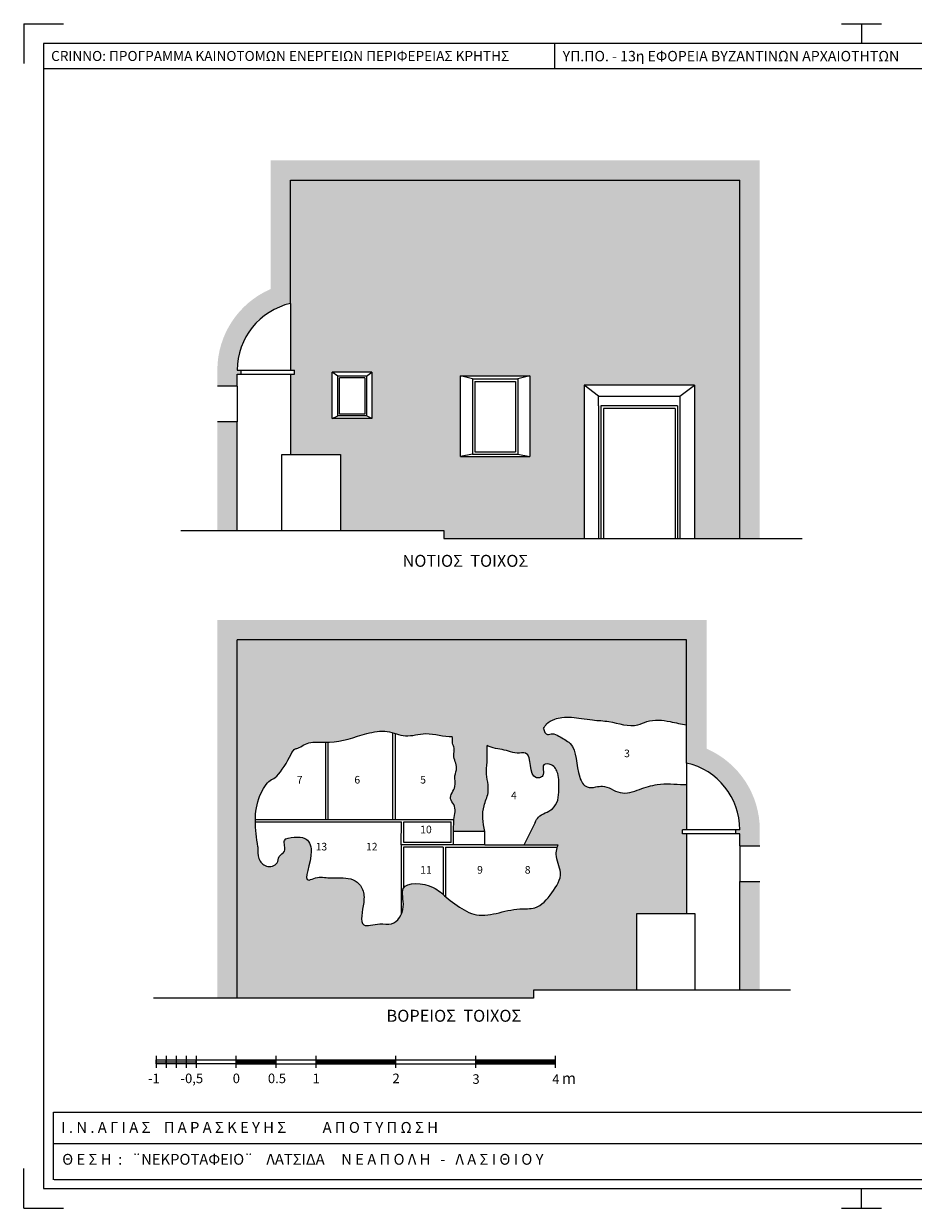
# Model space of a CAD drawing. Units: millimetres. Extents: x 140.6 to 161.6, y 52.2 to 81.9.
# Drawn here: x 140.6 to 151.8, y 52.2 to 67 of the extents above; entities that cross this region are included whole.
import ezdxf

# ---------------------------------------------------------------- set-up
doc = ezdxf.new("R2010")
doc.units = ezdxf.units.MM
for name, color, linetype in [('020', 2, 'Continuous'), ('anoigmata', 2, 'Continuous'), ('hatch', 253, 'Continuous'), ('KOYFOMATA', 2, 'Continuous'), ('MARKS', 2, 'Continuous'), ('NOTES', 3, 'Continuous')]:
    doc.layers.add(name, color=color, linetype=linetype)

# ---------------------------------------------------------------- blocks, each defined once
blk = doc.blocks.new('KLIMAKA')
at = {"color": 0}
for p, q in [((0, 0.07500000000000018), (0, -0.07499999999999973)), ((0.5, 0.07500000000000018), (0.5, -0.07499999999999973)), ((1, 0.07500000000000018), (1, -0.07499999999999973)), ((2, 0.07500000000000018), (2, -0.07499999999999973)), ((3, 0.07500000000000018), (3, -0.07499999999999973)), ((4, 0.07500000000000018), (4, -0.07499999999999973))]:
    blk.add_line(p, q, dxfattribs=at)
at = {"color": 0, "const_width": 0.05}
for points in [[(0, 0), (0.5, 0)], [(1, 0), (2, 0)], [(3, 0), (4, 0)]]:
    blk.add_lwpolyline(points, dxfattribs=at)
at = {"color": 0}
for points in [[(0, 0.02500000000000036), (4, 0.02500000000000036)], [(0, -0.02499999999999947), (4, -0.02499999999999947)]]:
    blk.add_lwpolyline(points, dxfattribs=at)
for s, height, p in [('0', 0.12, (-0.04084103218440305, -0.2683199242697016)), ('0.5', 0.12, (0.4000529815455636, -0.2683199242697016)), ('1', 0.12, (0.9599320545181129, -0.2683199242697016)), ('2', 0.12, (1.961924109657545, -0.2683199242697016)), ('3', 0.12, (2.962697196360061, -0.2768602557966968)), ('4', 0.12, (3.963470283062577, -0.2768602557966968)), ('m', 0.14, (4.083970161549189, -0.2772251175828728))]:
    blk.add_text(s, height=height, dxfattribs=at).set_placement(p)

msp = doc.modelspace()

# ---------------------------------------------------------------- hatches: boundary and pattern name
at = {"layer": 'hatch'}
h = msp.add_hatch(color=253, dxfattribs=at)
h.paths.add_polyline_path([(143.9593514143932, 63.51336437182556), (143.9593514143932, 65.05715931653795), (149.5893514143932, 65.05715931653793), (149.5893514143932, 60.56715931653794), (149.8393514143932, 60.56715931653794), (149.8393514143932, 65.30715931653792), (143.7093514143932, 65.30715931653793), (143.7093514143932, 63.69358017086046, 0.2990938169199799), (143.041606497167, 62.67715931653794), (143.041606497167, 62.47715931653792), (143.291606497167, 62.47715931653792), (143.291606497167, 62.62715931653793), (143.3416064971669, 62.62715931653793), (143.3416064971669, 62.67715931653794), (143.291606497167, 62.67715931653794, -0.350281598433939)])
h.paths.add_polyline_path([(143.291606497167, 62.02715931653793), (143.041606497167, 62.02715931653792), (143.041606497167, 60.66715931653792), (143.2916064971669, 60.66715931653791)], flags=17)
for points in [[(145.2787953396893, 65.05715931653793), (143.9593514143932, 65.05715931653792), (143.9593514143932, 63.51336437182556), (143.9593513928168, 63.5133643669305), (143.9593513928168, 62.67715931653795), (144.0093513928168, 62.67715931653792), (144.0093513928167, 62.65130556756517), (145.2787953396894, 62.65130556756519)], [(149.5893514143932, 65.05715931653795), (147.378334169082, 65.05715931653795), (147.378334169082, 60.56715931653792), (147.6393514143932, 60.56715931653792), (147.6393514143932, 62.48784818948344), (149.0193514143932, 62.48784818948346), (149.0193514143932, 60.56715931653794), (149.5893514143932, 60.56715931653792)], [(145.2787953396893, 62.07277937178644), (143.9593513928168, 62.07277937178644), (143.9593513928168, 61.6211057521363), (144.5851290241997, 61.62110575213629), (144.5851290241997, 60.66715931653792), (145.2787953396894, 60.66715931653792)]]:
    msp.add_hatch(color=254, dxfattribs=at).paths.add_polyline_path(points)
h = msp.add_hatch(color=254, dxfattribs=at)
h.dxf.hatch_style = 1
h.paths.add_polyline_path([(147.3783341690821, 65.05715931653793), (145.2787953396893, 65.05715931653795), (145.2787953396893, 60.66715931653792), (145.8793514143933, 60.66715931653792), (145.8793514143933, 60.56715931653794), (147.378334169082, 60.56715931653794)])
h.paths.add_polyline_path([(146.9593514143932, 62.60628813459192), (146.9593514143933, 61.59361442080092), (146.0893514143933, 61.59361442080092), (146.0893514143932, 62.60628813459192)], flags=16)
h.paths.add_polyline_path([(146.2393514143932, 62.56628813459193), (146.8093514143933, 62.56628813459194), (146.8093514143933, 61.62361442080092), (146.2393514143932, 61.62361442080091)], flags=0)
h.paths.add_polyline_path([(146.7793514143932, 62.53628813459193), (146.7793514143932, 61.65361442080091), (146.2693514143932, 61.65361442080093), (146.2693514143933, 62.53628813459191)], flags=0)
h = msp.add_hatch(color=254, dxfattribs=at)
h.paths.add_polyline_path([(145.2787953396894, 62.65130556756517), (144.9793514143932, 62.65130556756517), (144.9793514143932, 62.07277937178644), (145.2787953396893, 62.07277937178644)])
h.paths.add_polyline_path([(144.4815638037738, 62.65130556756519), (144.0093513928168, 62.65130556756519), (144.0093513928168, 62.62715931653791), (143.9593513928168, 62.62715931653791), (143.9593513928168, 62.07277937178644), (144.4815638037738, 62.07277937178644)])
h = msp.add_hatch(color=253, dxfattribs=at)
h.paths.add_polyline_path([(149.1718985714724, 57.93205402123877), (149.1718985714725, 59.54563316691626), (143.0418985714724, 59.54563316691625), (143.0418985714724, 54.80563316691624), (143.2918985714725, 54.80563316691624), (143.2918985714725, 59.29563316691625), (148.9218985714724, 59.29563316691625), (148.9218985714724, 57.75183822220387, -0.3502815984339501), (149.5896434886988, 56.91563316691625), (149.5396434886988, 56.91563316691625), (149.5396434886987, 56.86563316691623), (149.5896434886988, 56.86563316691625), (149.5896434886988, 56.71563316691623), (149.8396434886988, 56.71563316691623), (149.8396434886988, 56.91563316691625, 0.2990938169199835)])
h.paths.add_polyline_path([(149.8396434886988, 56.26563316691623), (149.5896434886988, 56.26563316691623), (149.5896434886988, 54.90563316691622), (149.8396434886988, 54.90563316691623)], flags=17)
h = msp.add_hatch(color=254, dxfattribs=at)
h.dxf.hatch_style = 1
edge = h.paths.add_edge_path()
edge.add_line((143.2918985714724, 54.80563316691626), (147.0018985714724, 54.80563316691625))
edge.add_line((147.0018985714724, 54.80563316691625), (147.0018985714725, 54.90563316691622))
edge.add_line((147.0018985714725, 54.90563316691622), (148.296120961666, 54.90563316691622))
edge.add_line((148.296120961666, 54.90563316691622), (148.296120961666, 55.8595796025146))
edge.add_line((148.296120961666, 55.8595796025146), (148.921898593049, 55.8595796025146))
edge.add_line((148.921898593049, 55.8595796025146), (148.9218985930489, 56.86563316691624))
edge.add_line((148.9218985930489, 56.86563316691624), (148.8718985930489, 56.86563316691623))
edge.add_line((148.8718985930489, 56.86563316691623), (148.8718985930489, 56.91563316691624))
edge.add_line((148.8718985930489, 56.91563316691624), (148.9218985930489, 56.91563316691624))
edge.add_line((148.9218985930489, 56.91563316691624), (148.9218985930489, 57.48184083326127))
edge.add_spline(control_points=[(148.9218985930491, 57.48184083326127), (148.9110858441003, 57.48193120438496), (148.7885523280667, 57.48376086777213), (148.585093870259, 57.50648385422804), (148.3305798057286, 57.42211787035333), (148.0875065297981, 57.33449654755694), (147.9181633568296, 57.48034180423701), (147.7771912056124, 57.44904288801609), (147.6510129305738, 57.43179266821973), (147.5191016720714, 57.66846619991064), (147.5673405892953, 57.97019463948591), (147.343393302628, 58.07169865510612), (147.2495105993726, 58.1343496156027), (147.163672784732, 58.08995772120473), (147.1360646672892, 58.14904170508221), (147.1297726393346, 58.18320940671425)], knot_values=[1.350523151796355, 1.350523151796355, 1.350523151796355, 1.350523151796355, 1.382910065541062, 1.717084404454874, 1.947991289697806, 2.194374288482242, 2.431407437117419, 2.513048896970683, 2.624440273892485, 2.776260445420744, 3.218267552017289, 3.386766834584691, 3.47327921484444, 3.534874938875447, 3.623670722289047, 3.623670722289047, 3.623670722289047, 3.623670722289047], degree=3, periodic=0)
edge.add_spline(control_points=[(147.1297726393346, 58.18320940671427), (147.1397791839851, 58.20467989020793), (147.1721980834834, 58.25727891038422), (147.2605517126289, 58.30442549426748), (147.4089396048788, 58.33475574610729), (147.570958437734, 58.319016155803), (147.7648338364637, 58.28551002546672), (148.0006673341406, 58.27983855018759), (148.237272616476, 58.18381685506471), (148.4757653367246, 58.30538466472261), (148.6921769965754, 58.28455904296675), (148.8533368279505, 58.23823026574848), (148.9218985714724, 58.23234590646233)], knot_values=[0.09646381629800727, 0.09646381629800727, 0.09646381629800727, 0.09646381629800727, 0.1675139113349264, 0.2855832928357959, 0.3789415487994398, 0.6221878983227651, 0.7653959155678643, 0.9689343539409631, 1.335727941606359, 1.454244564832628, 1.747912901195712, 1.956022531696273, 1.956022531696273, 1.956022531696273, 1.956022531696273], degree=3, periodic=0)
edge.add_line((148.9218985714724, 58.23234590646233), (148.9218985714724, 59.29563316691623))
edge.add_line((148.9218985714724, 59.29563316691623), (143.2918985714724, 59.29563316691625))
edge.add_line((143.2918985714724, 59.29563316691625), (143.2918985714724, 54.80563316691626))
edge = h.paths.add_edge_path(flags=16)
edge.add_spline(control_points=[(143.5486572330731, 56.70082113815025), (143.5190720285416, 56.92133604420638), (143.4775920595096, 57.23050921434874), (143.6937269870925, 57.54758485821922), (143.780196584483, 57.55539083563227), (143.9258445145907, 57.77022417361421), (143.9952006222256, 57.92961663295213), (144.0645568339348, 57.9365467502008), (144.1131061092793, 57.97812739434747), (144.2432478901633, 58.02745015196783), (144.5294090665912, 57.98805229450005), (144.838038103404, 58.11047093495367), (145.1649368723985, 58.17555970140357), (145.4054668904434, 58.05922400882348), (145.6642230751197, 58.15683906853553), (145.884971628831, 58.0804709185178), (145.9854294855778, 58.08524271306025)], knot_values=[0, 0, 0, 0, 0.6433992633704074, 0.9020786552762536, 1.050004752146081, 1.359217496498849, 1.48636098336291, 1.567887506212538, 1.715929202313218, 1.830434646103139, 2.075014102242802, 2.556204073699485, 2.812268881661998, 3.046335196895885, 3.302400004858427, 3.616851892307658, 3.616851892307658, 3.616851892307658, 3.616851892307658], degree=3, periodic=0)
edge.add_spline(control_points=[(145.9854294855778, 58.08524271306025), (145.9898705783051, 58.05687202736566), (145.9782899538172, 58.00470941259742), (146.0227196230793, 57.93117471089157), (145.985152725458, 57.82291070725407), (146.0640273232361, 57.71016618983587), (146.0033307770059, 57.58150310136631), (146.0492428963747, 57.44603019511972), (145.9267586804231, 57.32533853375502), (146.0391219127411, 57.20374577969132), (146.0180935090513, 57.11025482263901), (146.0034134063411, 57.0449880115082)], knot_values=[0, 0, 0, 2.153832667772804e-14, 0.08633377500955441, 0.1501846365351366, 0.2411791884608989, 0.4015960217518209, 0.5045474627517256, 0.6357813654268601, 0.8018259721538837, 0.8826083223643453, 1.06941313865708, 1.06941313865708, 1.06941313865708, 1.06941313865708], degree=3, periodic=0)
edge.add_line((146.0034134063411, 57.0449880115079), (146.0018985714725, 56.89563316691624))
edge.add_line((146.0018985714725, 56.89563316691624), (146.3918985714725, 56.89563316691624))
edge.add_spline(control_points=[(146.3918985714725, 56.89563316691624), (146.3739373678229, 57.00464036632586), (146.3465106019393, 57.1710944078343), (146.468307848819, 57.40695576678534), (146.3971121187342, 57.6099399699162), (146.4275836179555, 57.78235849377465), (146.4229420355829, 57.89572384324181), (146.4246669923612, 57.94806899101056), (146.4246341117976, 57.97265718181238)], knot_values=[0, 0, 0, 0, 0.3211260626457336, 0.49035963909327, 0.7586368383524353, 0.9154337870334579, 1.016382906417171, 1.088752466156704, 1.088752466156704, 1.088752466156704, 1.088752466156704], degree=3, periodic=0)
edge.add_spline(control_points=[(146.4246341117976, 57.97265718181224), (146.4425103506271, 57.95991547727236), (146.5284028939613, 57.92687725228413), (146.6617414226749, 57.9207563842385), (146.791886031354, 57.86217794345156), (147.0095951155644, 57.92216235988543), (146.9313990551033, 57.56515500679778), (147.0830705323175, 57.56381712681228), (147.1546845239429, 57.60637753628522), (147.0858307486413, 57.75131995340162), (147.2581055195378, 57.73742520869428), (147.3279972504514, 57.60026601513495), (147.3197190891407, 57.44265205575243), (147.3200945541624, 57.28682114603882), (147.2350566743737, 57.14393285937554), (147.0842627457493, 57.11225866509974), (147.0345910759427, 57.03211272694145), (147.023627945527, 57.00801660160066)], knot_values=[6.249766327003284, 6.249766327003284, 6.249766327003284, 6.249766327003284, 6.295022891714778, 6.509473358627841, 6.619993500055617, 6.727218785549272, 7.063143703892006, 7.103353198961383, 7.151667173405809, 7.286261294675366, 7.380083380454462, 7.51404685613946, 7.71538118798865, 7.849975298894271, 7.976348219288025, 8.180893938822042, 8.25870656114444, 8.25870656114444, 8.25870656114444, 8.25870656114444], degree=3, periodic=0)
edge.add_line((147.023627945527, 57.00801660160067), (146.8832674133835, 56.72563316691624))
edge.add_line((146.8832674133835, 56.72563316691624), (147.3124318108334, 56.72563316691623))
edge.add_spline(control_points=[(147.3120040769607, 56.72164458418095), (147.3081545958233, 56.71033606744962), (147.2965826423946, 56.67180063536088), (147.2711908205386, 56.55707376757574), (147.3937200748813, 56.36372432469621), (147.238099703755, 56.11777066132164), (147.0623254614194, 55.91062518631567), (146.6951740119313, 55.94827182048316), (146.3924752951172, 55.78105998232803), (146.0892997620871, 55.93094552576862), (145.9201154873222, 56.05125984255336), (145.7312144055012, 56.24483769470184), (145.2898135681544, 56.27268730521227), (145.4172357711854, 55.93592198132596), (145.2661428352589, 55.70169102579885), (145.0651772740665, 55.75746052697777), (144.7925180021355, 55.65382042049829), (144.8856087983156, 55.97848824820232), (144.8807935080737, 56.1518276619699), (144.7747863072198, 56.30892940060311), (144.5985224799247, 56.31539668256875), (144.4242986116535, 56.3076939376888), (144.3061214517357, 56.33613848665098), (144.0799817372853, 56.22188469856933), (144.27944836807, 56.60254695147468), (144.1630298184963, 56.82833646084582), (144.0144783955694, 56.82348472109081), (143.8380832442137, 56.80743919696316), (143.9244609481406, 56.64052217876548), (143.799829382305, 56.59384166154878), (143.8061356020894, 56.46926481616582), (143.6439579090908, 56.43202649153248), (143.5422605896604, 56.55496347327177), (143.5464489112707, 56.65046650047314), (143.5486572330731, 56.70082113815025)], knot_values=[0, 0, 0, 0, 0.03454881761528039, 0.1160139970389533, 0.3499139204356538, 0.6260406910887122, 0.9108975714310601, 1.099019165435087, 1.679232021698472, 1.81122057413829, 2.090048653349156, 2.291038542887489, 2.666565876843059, 2.894238589925628, 3.154340512045224, 3.301775292608256, 3.503268234044644, 3.784511021700614, 3.94577912981866, 4.06101679936505, 4.308149614764053, 4.415374900257708, 4.589615976175613, 4.674378214512508, 5.036968337028182, 5.216676299660667, 5.351375314570774, 5.478518801434835, 5.612443898850263, 5.707180940409848, 5.791889305797191, 5.931813211807153, 6.064444988151421, 6.212371085021263, 6.212371085021263, 6.212371085021263, 6.212371085021263], degree=3, periodic=0)
h.paths.add_polyline_path([(145.3796903386858, 57.01498801150822), (145.9731075876449, 57.01498801150818), (145.9704770753036, 56.75563316691623), (145.3770598263445, 56.75563316691624)], flags=0)
h.paths.add_polyline_path([(146.6979012611566, 57.41790204451745), (146.8112996423615, 57.41790204451745), (146.8112996423615, 57.27516418517587), (146.6979012611566, 57.27516418517587)], flags=8)
h.paths.add_polyline_path([(146.8705865314097, 56.48425408091127), (146.9808692158214, 56.48425408091127), (146.9808692158214, 56.33950400072404), (146.8705865314097, 56.33950400072404)], flags=8)
h.paths.add_polyline_path([(146.2733474038446, 56.48425408091127), (146.3835002675566, 56.48425408091127), (146.3835002675566, 56.33950400072404), (146.2733474038446, 56.33950400072404)], flags=8)
h.paths.add_polyline_path([(144.249681970238, 56.77531853059244), (144.4433744542195, 56.77531853059244), (144.4433744542195, 56.63050354005536), (144.249681970238, 56.63050354005536)], flags=8)
h.paths.add_polyline_path([(144.8808231741615, 56.77531853059244), (145.073542002895, 56.77531853059244), (145.073542002895, 56.63219120915171), (144.8808231741615, 56.63219120915171)], flags=8)
h.paths.add_polyline_path([(145.5605136534294, 56.48425408091127), (145.7503115164193, 56.48425408091127), (145.7503115164193, 56.34112675947053), (145.5605136534294, 56.34112675947053)], flags=8)
h.paths.add_polyline_path([(145.5605136534294, 56.99015186857439), (145.7538815856616, 56.99015186857439), (145.7538815856616, 56.84540178838716), (145.5605136534294, 56.84540178838716)], flags=8)
h.paths.add_polyline_path([(145.5605136534294, 57.61386153077417), (145.6711857999403, 57.61386153077417), (145.6711857999403, 57.4695009126861), (145.5605136534294, 57.4695009126861)], flags=8)
h.paths.add_polyline_path([(144.7351752440538, 57.61386153077417), (144.8455877491652, 57.61386153077417), (144.8455877491652, 57.46911145058694), (144.7351752440538, 57.46911145058694)], flags=8)
h.paths.add_polyline_path([(144.0138712042791, 57.61386153077417), (144.1230504127432, 57.61386153077417), (144.1230504127432, 57.4711236714326), (144.0138712042791, 57.4711236714326)], flags=8)

# ---------------------------------------------------------------- linework, layer by layer
at = {"color": 6}
for p, q in [((143.9593514143932, 63.51336437182556), (143.9593514143932, 65.05715931653793)), ((143.9593514143932, 65.05715931653793), (149.5893514143932, 65.05715931653793)), ((149.5893514143932, 60.56715931653794), (149.5893514143932, 65.05715931653793)), ((143.291606497167, 62.67715931653794), (143.3416064971669, 62.67715931653794)), ((143.3416064971669, 62.62715931653793), (143.3416064971669, 62.67715931653794)), ((143.291606497167, 62.62715931653793), (143.3416064971669, 62.62715931653793)), ((143.291606497167, 62.47715931653792), (143.291606497167, 62.62715931653793)), ((143.291606497167, 62.47715931653792), (143.041606497167, 62.47715931653792)), ((143.291606497167, 62.02715931653792), (143.041606497167, 62.02715931653792)), ((143.291606497167, 60.66715931653792), (143.291606497167, 62.02715931653792)), ((143.2918985714724, 54.80563316691625), (143.2918985714724, 59.29563316691625)), ((148.9218985714724, 59.29563316691625), (143.2918985714724, 59.29563316691625)), ((148.9218985714724, 57.75183822220387), (148.9218985714724, 59.29563316691625)), ((149.5896434886988, 56.91563316691625), (149.5396434886988, 56.91563316691625)), ((149.5396434886988, 56.86563316691624), (149.5396434886988, 56.91563316691625)), ((149.5896434886988, 56.86563316691624), (149.5396434886988, 56.86563316691624)), ((149.5896434886988, 56.71563316691623), (149.5896434886988, 56.86563316691624)), ((149.5896434886988, 56.71563316691623), (149.8396434886988, 56.71563316691623)), ((149.5896434886988, 54.90563316691623), (149.5896434886988, 56.26563316691623)), ((149.5896434886988, 56.26563316691623), (149.8396434886988, 56.26563316691623))]:
    msp.add_line(p, q, dxfattribs=at)
at = {"color": 2}
for p, q in [((143.9593513928168, 63.5133643669305), (143.9593513928168, 62.67715931653792)), ((143.9593513928168, 62.67715931653794), (144.0093513928168, 62.67715931653794)), ((144.0093513928168, 62.62715931653793), (144.0093513928168, 62.67715931653794)), ((143.9593513928168, 62.62715931653793), (144.0093513928168, 62.62715931653793)), ((143.9593513928168, 62.62715931653791), (143.9593513928168, 61.62110575213629)), ((144.4815638037738, 62.07277937178644), (144.4815638037738, 62.65130556756517)), ((144.9793514143932, 62.65130556756517), (144.4815638037738, 62.65130556756517)), ((144.9793514143932, 62.65130556756517), (144.9793514143932, 62.07277937178642)), ((146.0893514143932, 61.59361442080092), (146.0893514143932, 62.60628813459192)), ((146.0893514143932, 62.60628813459192), (146.9593514143932, 62.60628813459192)), ((146.9593514143932, 62.60628813459192), (146.9593514143932, 61.59361442080092)), ((143.291606497167, 62.47715931653792), (143.291606497167, 62.02715931653792)), ((147.6393514143932, 62.48784818948344), (147.6393514143932, 60.56715931653794)), ((149.0193514143932, 62.48784818948344), (147.6393514143932, 62.48784818948344)), ((149.0193514143932, 62.48784818948344), (149.0193514143932, 60.56715931653794)), ((144.9793514143932, 62.07277937178642), (144.4815638037738, 62.07277937178644)), ((143.851606497167, 60.66715931653792), (143.851606497167, 61.62110575213629)), ((143.851606497167, 61.62110575213629), (144.5851290241997, 61.62110575213629)), ((144.5851290241997, 61.62110575213629), (144.5851290241997, 60.66715931653792)), ((146.0893514143932, 61.59361442080092), (146.9593514143932, 61.59361442080092)), ((145.2424387967394, 57.04498801150821), (145.2424387967394, 58.13071162054995)), ((145.2724387967394, 57.04498801150821), (145.2724387967394, 58.12189455750725)), ((144.4022764703351, 57.04498801150821), (144.4022764703351, 58.01326539184133)), ((144.4322764703351, 57.04498801150821), (144.4322764703351, 58.01296284847362)), ((148.9218985930489, 57.75183821730882), (148.9218985930489, 56.91563316691624)), ((143.5187781837964, 57.04498801150821), (146.0034134063411, 57.0449880115082)), ((146.0018985714725, 56.89563316691624), (146.0034134063411, 57.0449880115082)), ((143.5187781837964, 57.01498801150821), (145.349688795664, 57.01498801150821)), ((145.3467540076484, 56.72563316691624), (145.349688795664, 57.01498801150821)), ((145.3770598263445, 56.75563316691624), (145.3796903386858, 57.01498801150821)), ((145.3796903386858, 57.01498801150821), (145.9731075876449, 57.01498801150819)), ((145.9704770753036, 56.75563316691624), (145.9731075876449, 57.01498801150819)), ((146.0018985714725, 56.72563316691624), (146.0018985714725, 56.89563316691624)), ((146.3918985714725, 56.89563316691624), (146.0018985714725, 56.89563316691624)), ((146.3918985714725, 56.72563316691624), (146.3918985714725, 56.89563316691624)), ((147.023627945527, 57.00801660160066), (146.8812848622617, 56.72164458418098)), ((148.9218985930489, 56.91563316691625), (148.8718985930489, 56.91563316691625)), ((148.8718985930489, 56.86563316691624), (148.8718985930489, 56.91563316691625)), ((145.9704770753036, 56.75563316691624), (145.3770598263445, 56.75563316691624)), ((148.9218985930489, 56.86563316691624), (148.8718985930489, 56.86563316691624)), ((148.9218985930489, 56.86563316691623), (148.9218985930489, 55.8595796025146)), ((145.3460491590867, 56.72563316691624), (145.3460491590867, 55.8657014174384)), ((146.0018985714725, 56.72563316691624), (145.3467540076484, 56.72563316691624)), ((145.3760491590867, 56.69563316691624), (145.3760491590867, 56.18636473943752)), ((145.8711621393103, 56.69563316691624), (145.3760491590867, 56.69563316691624)), ((145.8711621393103, 56.69563316691624), (145.8711621393103, 56.10391560018148)), ((145.9011621393103, 56.69563316691622), (145.9011621393103, 56.07705907290601)), ((145.9011621393103, 56.69563316691622), (147.3038629615121, 56.69563316691624)), ((146.3918985714725, 56.72563316691624), (146.0018985714725, 56.72563316691624)), ((146.3918985714725, 56.72563316691624), (147.3139866280826, 56.72563316691624)), ((149.5896434886988, 56.71563316691623), (149.5896434886988, 56.26563316691623)), ((149.0296434886988, 55.8595796025146), (148.296120961666, 55.8595796025146)), ((148.296120961666, 55.8595796025146), (148.296120961666, 54.90563316691623)), ((149.0296434886987, 54.90563316691623), (149.0296434886988, 55.8595796025146))]:
    msp.add_line(p, q, dxfattribs=at)
at = {"color": 4}
for p, q in [((143.3416064971669, 62.67715931653794), (143.9593513928168, 62.67715931653794)), ((143.3416064971669, 62.62715931653793), (143.9593513928168, 62.62715931653793)), ((144.5515638037738, 62.60065176604549), (144.4815638037738, 62.65130556756517)), ((144.5515638037738, 62.10398596532748), (144.5515638037738, 62.60065176604549)), ((144.9093514143933, 62.60065176604549), (144.5515638037738, 62.60065176604549)), ((144.8893514143932, 62.58065176604551), (144.5715638037739, 62.58065176604549)), ((144.5715638037738, 62.12398596532748), (144.5715638037739, 62.58065176604549)), ((144.8893514143932, 62.58065176604551), (144.8893514143932, 62.12398596532746)), ((144.9093514143932, 62.60065176604549), (144.9793514143932, 62.65130556756517)), ((144.9093514143933, 62.60065176604549), (144.9093514143932, 62.10398596532747)), ((146.2393514143932, 62.56628813459191), (146.0893514143932, 62.60628813459192)), ((146.2393514143932, 62.56628813459191), (146.2393514143932, 61.62361442080092)), ((146.2393514143932, 62.56628813459191), (146.8093514143932, 62.56628813459193)), ((146.2693514143933, 62.53628813459191), (146.7793514143932, 62.53628813459193)), ((146.2693514143933, 62.53628813459191), (146.2693514143932, 61.65361442080093)), ((146.7793514143932, 62.53628813459193), (146.7793514143932, 61.65361442080092)), ((146.9593514143932, 62.60628813459192), (146.8093514143932, 62.56628813459191)), ((146.8093514143932, 62.56628813459193), (146.8093514143932, 61.62361442080092)), ((147.8193514143933, 62.35103471880915), (147.6393514143932, 62.48784818948344)), ((148.8393514143932, 62.35103471880915), (149.0193514143932, 62.48784818948344)), ((147.8193514143933, 62.22784818948342), (147.8193514143933, 62.35103471880915)), ((147.8193514143933, 62.35103471880915), (148.8393514143932, 62.35103471880915)), ((147.8193514143933, 62.22784818948342), (147.8193514143933, 60.56715931653794)), ((148.8093514143932, 62.22784818948342), (147.8493514143933, 62.22784818948342)), ((147.8493514143933, 62.22784818948342), (147.8493514143933, 60.56715931653794)), ((148.8093514143932, 62.22784818948342), (148.8093514143932, 60.56715931653794)), ((148.8393514143932, 62.35103471880915), (148.8393514143932, 60.56715931653794)), ((144.4815638037738, 62.07277937178642), (144.5515638037738, 62.10398596532748)), ((144.9093514143932, 62.10398596532747), (144.5515638037738, 62.10398596532748)), ((144.8893514143932, 62.12398596532746), (144.5715638037738, 62.12398596532748)), ((144.9793514143932, 62.07277937178642), (144.9093514143932, 62.10398596532748)), ((148.7793514143932, 62.19784818948345), (147.8793514143933, 62.19784818948345)), ((147.8793514143933, 62.19784818948345), (147.8793514143933, 60.56715931653794)), ((148.7793514143932, 62.19784818948345), (148.7793514143932, 60.56715931653794)), ((146.2693514143932, 61.65361442080093), (146.7793514143932, 61.65361442080092)), ((146.2393514143932, 61.62361442080092), (146.0893514143932, 61.59361442080092)), ((146.2393514143932, 61.62361442080092), (146.8093514143932, 61.62361442080092)), ((146.8093514143932, 61.62361442080092), (146.9593514143932, 61.59361442080092)), ((149.5396434886988, 56.91563316691625), (148.9218985930489, 56.91563316691625)), ((149.5396434886988, 56.86563316691624), (148.9218985930489, 56.86563316691624))]:
    msp.add_line(p, q, dxfattribs=at)
at = {"color": 1}
for p, q in [((142.584619149454, 60.66715931653792), (145.8793514143933, 60.66715931653792)), ((145.8793514143933, 60.66715931653792), (145.8793514143933, 60.56715931653794)), ((145.8793514143933, 60.56715931653794), (150.3693873480715, 60.56715931653794)), ((147.0018985714725, 54.80563316691625), (142.2404470229679, 54.80563316691625)), ((147.0018985714725, 54.90563316691623), (147.0018985714725, 54.80563316691625)), ((150.2235397795588, 54.90563316691623), (147.0018985714725, 54.90563316691623))]:
    msp.add_line(p, q, dxfattribs=at)
at = {"color": 6}
for centre, start, end in [((144.1490612972175, 62.67715931653794), 102.7823256447198, 179.9999999999999), ((148.7321886886482, 56.91563316691625), 5.088887490341627e-14, 77.21767435528017)]:
    msp.add_arc(centre, 0.8574548000505757, start, end, dxfattribs=at)
at = {"color": 2}
for points, knots in [([(147.1297726393346, 58.18320940671427), (147.1397791839851, 58.20467989020793), (147.1721980834834, 58.25727891038422), (147.2605517126289, 58.30442549426748), (147.4089396048788, 58.33475574610729), (147.570958437734, 58.319016155803), (147.7648338364637, 58.28551002546672), (148.0006673341406, 58.27983855018759), (148.237272616476, 58.18381685506471), (148.4757653367246, 58.30538466472261), (148.6921769965754, 58.28455904296675), (148.8533368279505, 58.23823026574848), (148.9218985714724, 58.23234590646233)], [0.09646381629800727, 0.09646381629800727, 0.09646381629800727, 0.09646381629800727, 0.1675139113349264, 0.2855832928357959, 0.3789415487994398, 0.6221878983227651, 0.7653959155678643, 0.9689343539409631, 1.335727941606359, 1.454244564832628, 1.747912901195712, 1.956022531696273, 1.956022531696273, 1.956022531696273, 1.956022531696273]), ([(143.5486572330731, 56.70082113815025), (143.5190720285416, 56.92133604420638), (143.4775920595096, 57.23050921434874), (143.6937269870925, 57.54758485821922), (143.780196584483, 57.55539083563227), (143.9258445145907, 57.77022417361421), (143.9952006222256, 57.92961663295213), (144.0645568339348, 57.9365467502008), (144.1131061092793, 57.97812739434747), (144.2432478901633, 58.02745015196783), (144.5294090665912, 57.98805229450005), (144.838038103404, 58.11047093495367), (145.1649368723985, 58.17555970140357), (145.4054668904434, 58.05922400882348), (145.6642230751197, 58.15683906853553), (145.884971628831, 58.0804709185178), (145.9854294855778, 58.08524271306025)], [0, 0, 0, 0, 0.6433992633704074, 0.9020786552762536, 1.050004752146081, 1.359217496498849, 1.48636098336291, 1.567887506212538, 1.715929202313218, 1.830434646103139, 2.075014102242802, 2.556204073699485, 2.812268881661998, 3.046335196895885, 3.302400004858427, 3.616851892307658, 3.616851892307658, 3.616851892307658, 3.616851892307658]), ([(146.0034134063411, 57.0449880115082), (146.0180935090513, 57.11025482263901), (146.0391219127411, 57.20374577969132), (145.9267586804231, 57.32533853375502), (146.0492428963747, 57.44603019511972), (146.0033307770059, 57.58150310136631), (146.0640273232361, 57.71016618983587), (145.985152725458, 57.82291070725407), (146.0227196230793, 57.93117471089157), (145.9782899538172, 58.00470941259742), (145.9898705783051, 58.05687202736566), (145.9854294855778, 58.08524271306025)], [0, 0, 0, 0, 0.1868048162927352, 0.2675871665031967, 0.4336317732302203, 0.5648656759053549, 0.6678171169052596, 0.8282339501961815, 0.9192285021219438, 0.983079363647526, 1.069413138657059, 1.06941313865708, 1.06941313865708, 1.06941313865708]), ([(147.1297726393346, 58.18320940671425), (147.1360646672892, 58.14904170508221), (147.163672784732, 58.08995772120473), (147.2495105993726, 58.1343496156027), (147.343393302628, 58.07169865510612), (147.5673405892953, 57.97019463948591), (147.5191016720714, 57.66846619991064), (147.6510129305738, 57.43179266821973), (147.7771912056124, 57.44904288801609), (147.9181633568296, 57.48034180423701), (148.0875065297981, 57.33449654755694), (148.3305798057286, 57.42211787035333), (148.585093870259, 57.50648385422804), (148.7885523280667, 57.48376086777213), (148.9110858441003, 57.48193120438496), (148.9218985930491, 57.48184083326127)], [1.350523151796355, 1.350523151796355, 1.350523151796355, 1.350523151796355, 1.439318935209954, 1.500914659240961, 1.58742703950071, 1.755926322068112, 2.197933428664657, 2.349753600192916, 2.461144977114718, 2.542786436967982, 2.779819585603159, 3.026202584387595, 3.257109469630527, 3.591283808544339, 3.623670722289046, 3.623670722289046, 3.623670722289046, 3.623670722289046]), ([(146.3918985714725, 56.89563316691624), (146.3739373678229, 57.00464036632586), (146.3465106019393, 57.1710944078343), (146.468307848819, 57.40695576678534), (146.3971121187342, 57.6099399699162), (146.4275836179555, 57.78235849377465), (146.4229420355829, 57.89572384324181), (146.4246669923612, 57.94806899101056), (146.4246341117976, 57.97265718181238)], [0, 0, 0, 0, 0.3211260626457336, 0.49035963909327, 0.7586368383524353, 0.9154337870334579, 1.016382906417171, 1.088752466156704, 1.088752466156704, 1.088752466156704, 1.088752466156704]), ([(147.023627945527, 57.00801660160066), (147.0345910759427, 57.03211272694145), (147.0842627457493, 57.11225866509974), (147.2350566743737, 57.14393285937554), (147.3200945541624, 57.28682114603882), (147.3197190891407, 57.44265205575243), (147.3279972504514, 57.60026601513495), (147.2581055195378, 57.73742520869428), (147.0858307486413, 57.75131995340162), (147.1546845239429, 57.60637753628522), (147.0830705323175, 57.56381712681228), (146.9313990551033, 57.56515500679778), (147.0095951155644, 57.92216235988543), (146.791886031354, 57.86217794345156), (146.6617414226749, 57.9207563842385), (146.5284028939613, 57.92687725228413), (146.4425103506271, 57.95991547727236), (146.4246341117976, 57.97265718181224)], [6.249766327003284, 6.249766327003284, 6.249766327003284, 6.249766327003284, 6.327578949325683, 6.532124668859699, 6.658497589253453, 6.793091700159073, 6.994426032008263, 7.128389507693262, 7.222211593472357, 7.356805714741914, 7.405119689186341, 7.445329184255717, 7.781254102598451, 7.888479388092106, 7.998999529519883, 8.213449996432946, 8.25870656114444, 8.25870656114444, 8.25870656114444, 8.25870656114444]), ([(143.5486572330731, 56.70082113815025), (143.5464489112707, 56.65046650047314), (143.5422605896604, 56.55496347327177), (143.6439579090908, 56.43202649153248), (143.8061356020894, 56.46926481616582), (143.799829382305, 56.59384166154878), (143.9244609481406, 56.64052217876548), (143.8380832442137, 56.80743919696316), (144.0144783955694, 56.82348472109081), (144.1630298184963, 56.82833646084582), (144.27944836807, 56.60254695147468), (144.0799817372853, 56.22188469856933), (144.3061214517357, 56.33613848665098), (144.4242986116535, 56.3076939376888), (144.5985224799247, 56.31539668256875), (144.7747863072198, 56.30892940060311), (144.8807935080737, 56.1518276619699), (144.8856087983156, 55.97848824820232), (144.7925180021355, 55.65382042049829), (145.0651772740665, 55.75746052697777), (145.2661428352589, 55.70169102579885), (145.4172357711854, 55.93592198132596), (145.2898135681544, 56.27268730521227), (145.7312144055012, 56.24483769470184), (145.9201154873222, 56.05125984255336), (146.0892997620871, 55.93094552576862), (146.3924752951172, 55.78105998232803), (146.6951740119313, 55.94827182048316), (147.0623254614194, 55.91062518631567), (147.238099703755, 56.11777066132164), (147.3937200748813, 56.36372432469621), (147.2711908205386, 56.55707376757574), (147.2965826423946, 56.67180063536088), (147.3081545958233, 56.71033606744962), (147.3120040769607, 56.72164458418095)], [0, 0, 0, 0, 0.1479260968698419, 0.2805578732141099, 0.4204817792240728, 0.5051901446114153, 0.5999271861709997, 0.733852283586428, 0.8609957704504893, 0.9956947853605954, 1.175402747993081, 1.537992870508754, 1.622755108845649, 1.796996184763554, 1.90422147025721, 2.151354285656213, 2.266591955202603, 2.427860063320649, 2.709102850976619, 2.910595792413007, 3.058030572976039, 3.318132495095635, 3.545805208178204, 3.921332542133774, 4.122322431672107, 4.401150510882973, 4.533139063322791, 5.113351919586176, 5.301473513590203, 5.586330393932551, 5.862457164585609, 6.09635708798231, 6.177822267405983, 6.212371085021263, 6.212371085021263, 6.212371085021263, 6.212371085021263])]:
    msp.add_open_spline(points, degree=3, knots=knots, dxfattribs=at)
at = {"layer": 'KOYFOMATA', "color": 5}
for p, q in [((140.8647077572859, 66.77008830025584), (140.8647077572859, 52.42008830025587)), ((161.3647077572859, 66.77008830025584), (140.8647077572859, 66.77008830025584)), ((140.8647077572859, 52.42008830025587), (161.3647077572859, 52.42008830025587))]:
    msp.add_line(p, q, dxfattribs=at)
at = {"layer": 'KOYFOMATA'}
for p, q in [((147.2681776997571, 66.77008830025581), (147.2681776997571, 66.45836627359942)), ((140.8647077572859, 66.45836627359942), (161.3647077572859, 66.45836627359942)), ((140.9867505258714, 53.37575756037408), (161.2024099518923, 53.37575756037408)), ((140.9867505258714, 52.52579200763658), (140.9867505258714, 53.37575756037408)), ((152.5286696460339, 52.97749702674399), (140.9867505258714, 52.97749702674399)), ((161.2024099518923, 52.52579200763658), (140.9955842155669, 52.52579200763658))]:
    msp.add_line(p, q, dxfattribs=at)
at = {"layer": 'MARKS', "color": 4}
for p, q in [((140.6147077572859, 67.02008830025584), (140.6147077572859, 66.52008830025584)), ((140.6147077572859, 67.02008830025584), (141.1147077572859, 67.02008830025584)), ((150.8647077572859, 67.02008830025584), (151.3647077572859, 67.02008830025584)), ((151.1147077572859, 67.02008830025584), (151.1147077572859, 66.77008830025584)), ((140.6147077572859, 52.17008830025587), (140.6147077572859, 52.67008830025587)), ((151.1147077572859, 52.17008830025587), (151.1147077572859, 52.42008830025587)), ((140.6147077572859, 52.17008830025587), (141.1147077572859, 52.17008830025587)), ((140.6147077572859, 52.17008830025587), (141.1147077572859, 52.17008830025587)), ((150.8647077572859, 52.17008830025587), (151.3647077572859, 52.17008830025587)), ((150.8647077572859, 52.17008830025587), (151.3647077572859, 52.17008830025587))]:
    msp.add_line(p, q, dxfattribs=at)
at = {"layer": 'NOTES'}
for p, q in [((142.2750890896904, 54.08213104577874), (142.2750890896904, 53.93213104577876)), ((142.2750890896904, 54.08195452645288), (142.2750890896904, 53.9319545264529)), ((142.4000890896904, 54.08213104577874), (142.4000890896904, 53.93213104577876)), ((142.4000890896904, 54.08195452645288), (142.4000890896904, 53.9319545264529)), ((142.5250890896904, 54.08195452645288), (142.5250890896904, 53.9319545264529)), ((142.6500890896904, 54.08195452645288), (142.6500890896904, 53.9319545264529)), ((142.7750890896904, 54.08213104577874), (142.7750890896904, 53.93213104577876)), ((142.2750890896904, 54.03248408443045), (142.5250890896904, 54.03230756510459)), ((142.2750890896904, 53.98213104577871), (142.2750890896904, 54.03248408443045)), ((142.2750890896904, 54.00746174111589), (142.7750890896904, 54.00763826044175)), ((142.5250890896904, 53.98213104577871), (142.2750890896904, 53.98213104577871)), ((142.4000890896904, 53.98213104577871), (142.4000890896904, 54.03248408443045)), ((142.5250890896904, 54.03230756510459), (142.7750890896904, 54.03230756510459)), ((142.7750890896904, 53.98213104577871), (142.5250890896904, 53.98213104577871)), ((142.7750890896904, 54.03248408443045), (143.2750890896904, 54.03213104577873)), ((142.7750890896904, 53.98213104577871), (142.7750890896904, 54.03248408443045)), ((143.2750890896904, 53.98213104577871), (142.7750890896904, 53.98213104577871))]:
    msp.add_line(p, q, dxfattribs=at)

# ---------------------------------------------------------------- block references
msp.add_blockref('KLIMAKA', (143.2750890896904, 54.00713104577875), dxfattribs=at)

# ---------------------------------------------------------------- texts
at = {"layer": '020', "char_height": 0.09515857289438372, "width": 0.128, "attachment_point": 1}
for s, insert in [('{\\fArial|b0|i0|c0|p34;3}', (148.1394001610628, 57.92027177327914)), ('{\\fArial|b0|i0|c0|p34;7}', (144.0376608475027, 57.59007188755058)), ('{\\fArial|b0|i0|c0|p34;6}', (144.7589648872774, 57.59007188755058)), ('{\\fArial|b0|i0|c0|p34;5}', (145.584303296653, 57.59007188755058)), ('{\\fArial|b0|i0|c0|p34;4}', (146.7216909043802, 57.39411240129385)), ('{\\fArial|b0|i0|c0|p34;10}', (145.584303296653, 56.96636222535079)), ('{\\fArial|b0|i0|c0|p34;13}', (144.2734716134616, 56.75152888736885)), ('{\\fArial|b0|i0|c0|p34;12}', (144.9046128173851, 56.75152888736885)), ('{\\fArial|b0|i0|c0|p34;11}', (145.584303296653, 56.46046443768768)), ('{\\fArial|b0|i0|c0|p34;9}', (146.2971370470682, 56.46046443768768)), ('{\\fArial|b0|i0|c0|p34;8}', (146.8943761746333, 56.46046443768768))]:
    msp.add_mtext(s, dxfattribs=dict(at, insert=insert))
at = {"layer": 'anoigmata', "char_height": 0.15, "width": 2.3329, "attachment_point": 1}
for s, insert in [('{\\fArial|b0|i0|c161|p34;ΝΟΤΙΟΣ  ΤΟΙΧΟΣ}', (145.3622041521812, 60.3615706557763)), ('{\\fArial|b0|i0|c161|p34;ΒΟΡΕΙΟΣ  ΤΟΙΧΟΣ}', (145.1615755136622, 54.6585927139968))]:
    msp.add_mtext(s, dxfattribs=dict(at, insert=insert))
at = {"layer": 'KOYFOMATA', "attachment_point": 1}
for s, insert, char_height, width in [('{\\fArial|b1|i0|c0|p34;CRINNO: \\fArial|b0|i0|c161|p34;ΠΡΟΓΡΑΜΜΑ ΚΑΙΝΟΤΟΜΩΝ ΕΝΕΡΓΕΙΩΝ ΠΕΡΙΦΕΡΕΙΑΣ ΚΡΗΤΗΣ}', (140.9583479508115, 66.67802836765144), 0.125, 6.9122), ('{\\fArial|b1|i0|c161|p34;YΠ.ΠΟ. - \\fArial|b0|i0|c161|p34;13η ΕΦΟΡΕΙΑ ΒΥΖΑΝΤΙΝΩΝ ΑΡΧΑΙΟΤΗΤΩΝ}', (147.3685884669783, 66.67872694342854), 0.13, 4.8761), ('{\\fArial|b1|i0|c161|p34;Ι . Ν . Α Γ Ι Α Σ    Π Α Ρ Α Σ Κ Ε Υ Η Σ \\fArial|b0|i0|c161|p34;          Α Π Ο Τ Υ Π Ω Σ Η}', (141.0855746739347, 53.25191519594794), 0.1358588528026873, 12.2617), ('{\\fArial|b1|i0|c161|p34;Θ Ε Σ Η  :  \\fArial|b0|i0|c161|p34; ¨ΝΕΚΡΟΤΑΦΕΙΟ¨    ΛΑΤΣΙΔΑ     Ν Ε Α Π Ο Λ Η   -   Λ Α Σ Ι Θ Ι Ο Υ }', (141.0975743705995, 52.85228661108827), 0.1358588528026873, 8.7996)]:
    msp.add_mtext(s, dxfattribs=dict(at, insert=insert, char_height=char_height, width=width))
at = {"layer": 'NOTES'}
for s, p in [('-1', (142.172500181799, 53.73881112150906)), ('-0,5', (142.5798786309188, 53.73881112150906))]:
    msp.add_text(s, height=0.12, dxfattribs=at).set_placement(p)

doc.saveas('drawing.dxf')
